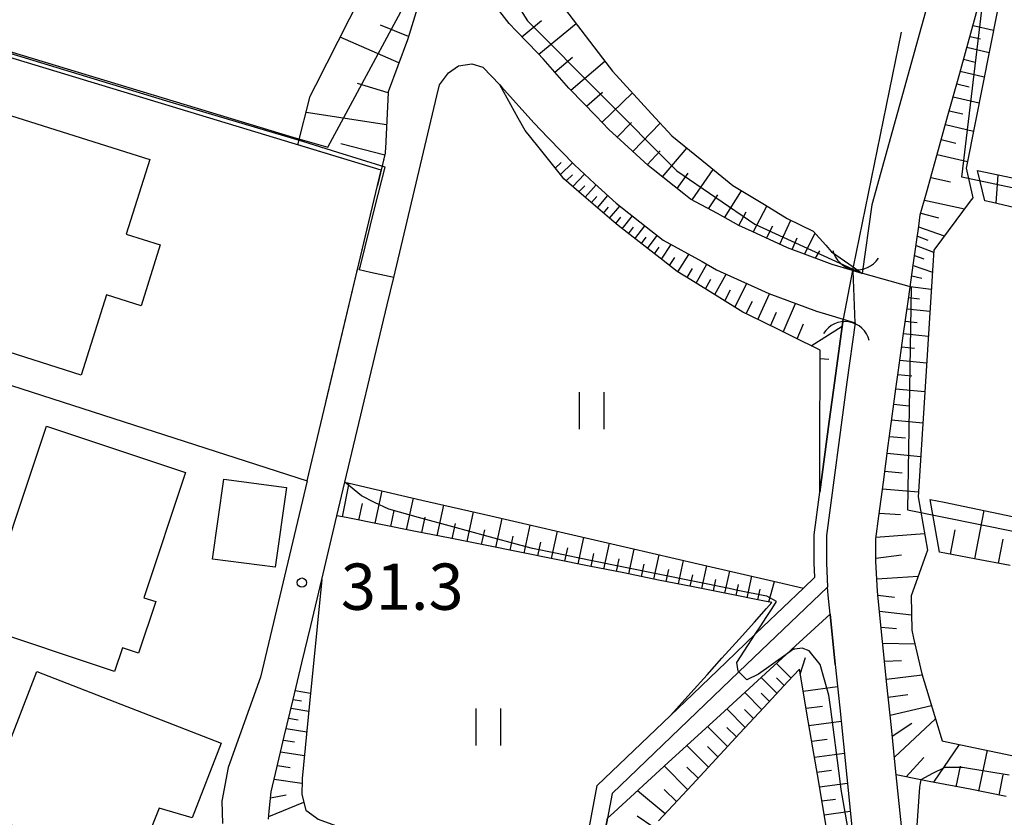
# Model space of a CAD drawing. Extents: x -24000 to -22000, y 100500 to 102000.
# Drawn here: x -22794 to -22715, y 101311 to 101376 of the extents above; entities that cross this region are included whole.
import ezdxf
from ezdxf.enums import TextEntityAlignment as Align

# ---------------------------------------------------------------- set-up
doc = ezdxf.new("R2010")
doc.units = 0
for name, color, linetype in [('2101000', 7, 'Continuous'), ('2101001', 7, 'Continuous'), ('3001000', 4, 'Continuous'), ('4219000', 1, 'Continuous'), ('4219990', 1, 'Continuous'), ('5101000', 4, 'Continuous'), ('5101001', 4, 'Continuous'), ('5102000', 4, '510200'), ('6101110', 6, 'Continuous'), ('6101121', 6, 'Continuous'), ('6101990', 6, 'Continuous'), ('6110000', 1, '611000'), ('6140000', 3, '614000'), ('6311000', 3, 'Continuous'), ('7101000', 2, 'Continuous'), ('7101001', 8, 'Continuous'), ('7102001', 8, 'Continuous'), ('7312000', 1, 'Continuous')]:
    doc.layers.add(name, color=color, linetype=linetype)
doc.styles.add('PlotAnnotation', font='txt')
doc.linetypes.add('510200', pattern='A,0,-0.375,[8,dmdr.shx,S=0.375,R=0,X=0,Y=0],-0.75,[8,dmdr.shx,S=0.375,R=180,X=0,Y=0],-0.375', length=1.5)
doc.linetypes.add('611000', pattern='A,1,[3,dmdr.shx,S=0.2,R=0,X=0,Y=0],1', length=2)
doc.linetypes.add('614000', pattern='A,1.5,[2,dmdr.shx,S=0.3,R=0,X=0,Y=-0.3],1.5', length=3)

# ---------------------------------------------------------------- blocks, each defined once
blk = doc.blocks.new('421900')
at = {"layer": '4219990'}
blk.add_arc((-0.313, 0), 0.812, 292.6199, 67.3801, dxfattribs=at)
blk = doc.blocks.new('631100')
at = {"layer": '6311000'}
for points in [[(-0.4, 0.6), (-0.4, -0.6)], [(0.4, 0.6), (0.4, -0.6)]]:
    blk.add_lwpolyline(points, dxfattribs=at)
blk = doc.blocks.new('731200')
at = {"layer": '7312000'}
blk.add_circle((0, 0), 0.15, dxfattribs=at)

msp = doc.modelspace()

# ---------------------------------------------------------------- linework, layer by layer
at = {"layer": '2101000', "flags": 128}
for points in [[(-22719.32, 101382.78), (-22725.43, 101360.78), (-22726.21, 101355.23), (-22726.94, 101355.45), (-22727, 101355.47), (-22728.64, 101355.96), (-22729.29, 101356.2), (-22732.26, 101357.3), (-22735.14, 101358.62), (-22736.22, 101359.11), (-22737.95, 101360.07), (-22740.12, 101361.25), (-22740.67, 101361.69), (-22743.15, 101363.65), (-22743.57, 101363.98), (-22745.51, 101365.76), (-22746.75, 101366.9), (-22747.78, 101367.96), (-22749.9, 101370.16), (-22749.98, 101370.24), (-22752.08, 101372.61), (-22752.49, 101373.07), (-22754.26, 101374.9), (-22754.83, 101375.49), (-22755.78, 101376.69)], [(-22761.73, 101378.48), (-22763.04, 101374.25), (-22763.07, 101374.15), (-22764.62, 101369.93), (-22764.62, 101369.89), (-22764.85, 101365.36), (-22764.86, 101365.12), (-22764.87, 101364.98), (-22765.49, 101362.36)], [(-22722.9, 101309.16), (-22723.46, 101314.59), (-22723.54, 101315.37), (-22723.85, 101318.43), (-22724.21, 101321.92), (-22724.57, 101325.4), (-22724.92, 101328.89), (-22724.98, 101329.48), (-22725.12, 101331.89), (-22725.12, 101332.39), (-22725.12, 101333.12), (-22725.12, 101333.71), (-22724.87, 101335.56), (-22724.5, 101338.31), (-22724.11, 101341.28), (-22723.71, 101344.24), (-22723.49, 101345.87), (-22723.3, 101347.21), (-22722.89, 101350.17), (-22722.47, 101353.13), (-22722.05, 101356.09), (-22721.63, 101359.06), (-22721.51, 101359.97), (-22720.95, 101361.96), (-22720.35, 101364.12), (-22720.03, 101365.28), (-22719.27, 101368.02), (-22718.45, 101370.97), (-22717.63, 101373.91), (-22716.81, 101376.86)], [(-22760.68, 101369.62), (-22760.46, 101370.52), (-22759.74, 101371.48), (-22758.93, 101372.06), (-22757.85, 101372.21), (-22756.96, 101371.94), (-22755.59, 101370.52), (-22755.43, 101370.35), (-22752.83, 101367.43), (-22751.66, 101366.22), (-22749.54, 101364.04), (-22747.9, 101362.52), (-22746.16, 101360.93), (-22743.73, 101359.01), (-22742.34, 101357.91), (-22739.18, 101356.18), (-22738.01, 101355.53), (-22734.37, 101353.86), (-22733.78, 101353.59), (-22729.91, 101352.16), (-22728.92, 101351.87), (-22727.75, 101351.51), (-22726.78, 101351.22)], [(-22771.19, 101338.41), (-22770.22, 101342.51)], [(-22774.32, 101311.01), (-22774.26, 101311.66), (-22774.11, 101313.21), (-22773.76, 101314.69), (-22773.05, 101317.69), (-22772.33, 101320.69), (-22771.62, 101323.68), (-22770.9, 101326.68), (-22770.01, 101330.42), (-22768.78, 101335.59)], [(-22728.81, 101327.61), (-22728.97, 101329.16), (-22729.02, 101329.81)], [(-22728.4, 101323.54), (-22728.04, 101320.03), (-22727.46, 101314.39), (-22726.88, 101308.75)], [(-22774.98, 101322.52), (-22777.58, 101315.18), (-22778.11, 101312.45), (-22778.04, 101310.64)]]:
    msp.add_lwpolyline(points, dxfattribs=at)
at = {"layer": '2101001', "flags": 128}
for points in [[(-22768.78, 101335.59), (-22768.14, 101338.3), (-22764.71, 101352.68), (-22764.18, 101354.89), (-22760.68, 101369.62)], [(-22770.22, 101342.51), (-22765.49, 101362.36)], [(-22726.78, 101351.22), (-22727.45, 101346.42), (-22729.12, 101333.98), (-22729.12, 101331.78), (-22729.02, 101329.81)], [(-22771.19, 101338.41), (-22774.98, 101322.52)], [(-22728.4, 101323.54), (-22728.81, 101327.61)]]:
    msp.add_lwpolyline(points, dxfattribs=at)
at = {"layer": '3001000', "flags": 128}
for points in [[(-22783.95, 101364.46), (-22785.86, 101358.41), (-22783.09, 101357.54), (-22784.65, 101352.6), (-22787.45, 101353.49), (-22789.51, 101346.99), (-22801.2, 101350.7), (-22795.67, 101368.17), (-22783.95, 101364.46)], [(-22781.06, 101339.09), (-22784.43, 101328.95), (-22783.46, 101328.63), (-22784.85, 101324.44), (-22786.16, 101324.88), (-22786.8, 101322.97), (-22797.73, 101326.6), (-22792.32, 101342.84), (-22781.06, 101339.09)], [(-22777.95, 101338.54), (-22772.86, 101337.89), (-22773.77, 101331.43), (-22778.85, 101332.08), (-22777.95, 101338.54)], [(-22797.54, 101311.49), (-22793.1, 101322.97), (-22778.15, 101317.17), (-22780.51, 101311.1), (-22783.18, 101311.88), (-22785.33, 101306.53), (-22797.54, 101311.49)]]:
    msp.add_lwpolyline(points, close=True, dxfattribs=at)
at = {"layer": '5101000', "flags": 128}
for points in [[(-22749.6, 101303.46), (-22747.68, 101313.72), (-22741.76, 101319.39), (-22739.94, 101321.14), (-22737.2, 101323.76), (-22734.88, 101325.99), (-22734.26, 101326.59), (-22730.98, 101329.73), (-22730.06, 101330.61), (-22730.12, 101331.75), (-22730.12, 101334.05), (-22729.66, 101337.49), (-22728.89, 101343.24), (-22728.44, 101346.55), (-22727.75, 101351.51)], [(-22726.78, 101351.22), (-22727.45, 101346.42), (-22729.12, 101333.98), (-22729.12, 101331.78), (-22729.02, 101329.81)], [(-22729.02, 101329.81), (-22736.2, 101322.93), (-22746.47, 101313.07), (-22746.85, 101311.07), (-22748.08, 101304.54), (-22749.19, 101298.62), (-22749.4, 101297.49), (-22750.24, 101294.89), (-22751.7, 101290.32), (-22753.37, 101285.1), (-22755.08, 101279.73), (-22756.8, 101274.36), (-22758.6, 101268.73), (-22760.19, 101263.77), (-22761.68, 101259.11), (-22762.8, 101255.6), (-22764.3, 101250.92), (-22765.95, 101245.75), (-22767.58, 101240.66), (-22768.59, 101237.5), (-22768.62, 101237.01)]]:
    msp.add_lwpolyline(points, dxfattribs=at)
at = {"layer": '5101001', "flags": 128}
for points in [[(-22726.95, 101355.73), (-22727, 101355.47), (-22727.75, 101351.51)], [(-22726.78, 101351.22), (-22726.94, 101355.45), (-22726.95, 101355.73)]]:
    msp.add_lwpolyline(points, dxfattribs=at)
at = {"layer": '5102000', "flags": 128}
msp.add_lwpolyline([(-22723.06, 101374.77), (-22726.95, 101355.75), (-22726.95, 101355.73)], dxfattribs=at)
at = {"layer": '6101110', "flags": 128}
for points in [[(-22756.54, 101395.32), (-22757.25, 101393.02), (-22758.05, 101390.41), (-22758.86, 101387.81), (-22759.66, 101385.2), (-22760.46, 101382.6), (-22761.73, 101378.48), (-22763.04, 101374.25), (-22763.07, 101374.15), (-22764.62, 101369.93), (-22764.62, 101369.89), (-22764.85, 101365.36), (-22764.86, 101365.12), (-22764.87, 101364.98), (-22765.2, 101363.6)], [(-22726.21, 101355.23), (-22726.94, 101355.45), (-22727, 101355.47), (-22728.64, 101355.96), (-22729.29, 101356.2), (-22732.26, 101357.3), (-22735.14, 101358.62), (-22736.22, 101359.11), (-22737.95, 101360.07), (-22740.12, 101361.25), (-22740.67, 101361.69), (-22743.15, 101363.65), (-22743.57, 101363.98), (-22745.51, 101365.76), (-22746.75, 101366.9), (-22747.78, 101367.96), (-22749.9, 101370.16), (-22749.98, 101370.24), (-22752.08, 101372.61), (-22752.49, 101373.07), (-22754.26, 101374.9), (-22754.83, 101375.49), (-22755.78, 101376.69)], [(-22714.54, 101312.84), (-22717.48, 101313.42), (-22720.78, 101314.06), (-22721.46, 101314.2), (-22723.46, 101314.59), (-22723.54, 101315.37), (-22723.85, 101318.43), (-22724.21, 101321.92), (-22724.57, 101325.4), (-22724.92, 101328.89), (-22724.98, 101329.48), (-22725.12, 101331.89), (-22725.12, 101332.39), (-22725.12, 101333.12), (-22725.12, 101333.71), (-22724.87, 101335.56), (-22724.5, 101338.31), (-22724.11, 101341.28), (-22723.71, 101344.24), (-22723.49, 101345.87), (-22723.3, 101347.21), (-22722.89, 101350.17), (-22722.47, 101353.13), (-22722.05, 101356.09), (-22721.63, 101359.06), (-22721.51, 101359.97), (-22720.95, 101361.96), (-22720.35, 101364.12), (-22720.03, 101365.28), (-22719.27, 101368.02), (-22718.45, 101370.97), (-22717.63, 101373.91), (-22716.81, 101376.86)], [(-22729.66, 101337.49), (-22729.65, 101339.98), (-22729.64, 101343.28), (-22729.62, 101346.58), (-22729.61, 101349), (-22730.42, 101349.4), (-22731.06, 101349.71), (-22732.9, 101350.62), (-22735.37, 101351.85), (-22735.88, 101352.1), (-22737.75, 101353.25), (-22740.09, 101354.7), (-22741.2, 101355.39), (-22742.35, 101356.28), (-22744.54, 101357.97), (-22745.99, 101359.1), (-22746.69, 101359.7), (-22748.78, 101361.5), (-22750.38, 101362.88), (-22750.78, 101363.39), (-22752.51, 101365.55), (-22753.53, 101366.82), (-22754.08, 101367.81), (-22755.59, 101370.52)], [(-22656.84, 101347.19), (-22661.27, 101348.23), (-22664.14, 101348.9), (-22667.01, 101349.57), (-22669.87, 101350.24), (-22672.74, 101350.92), (-22675.61, 101351.59), (-22678.48, 101352.26), (-22681.35, 101352.93), (-22684.21, 101353.6), (-22687.08, 101354.28), (-22689.95, 101354.95), (-22692.82, 101355.62), (-22695.69, 101356.29), (-22698.55, 101356.96), (-22701.42, 101357.64), (-22704.29, 101358.31), (-22707.16, 101358.98), (-22710.03, 101359.65), (-22712.89, 101360.32), (-22715.76, 101361), (-22716.29, 101361.12)], [(-22741.76, 101319.39), (-22740.09, 101321.25), (-22738.79, 101322.7), (-22737.59, 101324.04), (-22736.19, 101325.59), (-22734.95, 101326.97), (-22733.96, 101328.08), (-22733.53, 101328.55), (-22734.27, 101328.7), (-22737.08, 101329.26), (-22739.9, 101329.82), (-22742.71, 101330.38), (-22745.52, 101330.95), (-22748.34, 101331.51), (-22751.15, 101332.07), (-22753.96, 101332.63), (-22756.78, 101333.2), (-22759.59, 101333.76), (-22762.41, 101334.32), (-22765.22, 101334.88), (-22768.03, 101335.45), (-22768.78, 101335.59)], [(-22714.22, 101331.57), (-22717.12, 101332.11), (-22719.94, 101332.64)], [(-22774.32, 101311.01), (-22774.26, 101311.66), (-22774.11, 101313.21), (-22773.76, 101314.69), (-22773.05, 101317.69), (-22772.33, 101320.69), (-22771.62, 101323.68), (-22770.9, 101326.68), (-22770.01, 101330.42)], [(-22728.79, 101308.42), (-22729.26, 101311.21), (-22729.74, 101314), (-22730.22, 101316.79), (-22730.69, 101319.58), (-22731.17, 101322.36), (-22731.3, 101323.16), (-22732.24, 101322.15), (-22734.18, 101320.06), (-22736.12, 101317.97), (-22738.06, 101315.88), (-22740, 101313.79), (-22741.94, 101311.7), (-22742.72, 101310.86)]]:
    msp.add_lwpolyline(points, dxfattribs=at)
at = {"layer": '6101121', "flags": 128}
for points in [[(-22750.06, 101402.76), (-22750.46, 101398.62), (-22751.09, 101391.97), (-22751.69, 101385.78), (-22752.17, 101380.72), (-22752.31, 101379.29), (-22751.05, 101377.64), (-22747.25, 101372.67), (-22746.46, 101371.63), (-22743.3, 101368.17), (-22741.65, 101366.37), (-22738.79, 101364.06), (-22736.69, 101362.36), (-22734.14, 101360.81), (-22732.29, 101359.69), (-22730.18, 101358.66), (-22729.17, 101357.52), (-22728.71, 101356.99), (-22726.95, 101355.75), (-22726.21, 101355.23)], [(-22765.2, 101363.6), (-22771.95, 101365.65), (-22770.94, 101369.6), (-22770.49, 101370.49), (-22767.75, 101375.86), (-22763.99, 101383.24), (-22763.9, 101383.39), (-22761.78, 101386.82), (-22760.8, 101388.41), (-22757.77, 101393.32), (-22756.54, 101395.32)], [(-22714.68, 101379.44), (-22715.87, 101373.42), (-22717.04, 101367.56), (-22717.79, 101363.77), (-22717.26, 101361.35), (-22717.46, 101361.09), (-22720.42, 101357.12), (-22720.5, 101355.88), (-22720.88, 101349.89), (-22721.26, 101343.91), (-22721.6, 101338.38), (-22721.68, 101337.11), (-22720.92, 101332.81), (-22721.06, 101332.41), (-22722.24, 101329.11), (-22722.2, 101326.31), (-22722.05, 101325.66), (-22721.38, 101322.79), (-22720.36, 101319.41), (-22719.73, 101317.35), (-22719.38, 101317.28), (-22714.09, 101316.16)], [(-22755.59, 101370.52), (-22755.43, 101370.35), (-22752.83, 101367.43), (-22751.66, 101366.22), (-22749.54, 101364.04), (-22747.9, 101362.52), (-22746.16, 101360.93), (-22743.73, 101359.01), (-22742.34, 101357.91), (-22739.18, 101356.18), (-22738.01, 101355.53), (-22734.37, 101353.86), (-22733.78, 101353.59), (-22729.91, 101352.16), (-22728.92, 101351.87), (-22727.75, 101351.51), (-22728.44, 101346.55), (-22728.89, 101343.24), (-22729.66, 101337.49)], [(-22716.87, 101363.58), (-22712.35, 101362.63), (-22706.58, 101361.43), (-22700.81, 101360.23), (-22695.05, 101359.02), (-22689.28, 101357.82), (-22683.51, 101356.62), (-22677.74, 101355.41), (-22671.97, 101354.21), (-22666.2, 101353.01), (-22660.64, 101351.85), (-22660.26, 101351.77), (-22656.84, 101347.19)], [(-22716.29, 101361.12), (-22716.87, 101363.58)], [(-22768.78, 101335.59), (-22768.14, 101338.3), (-22767.44, 101338.14), (-22766.41, 101337.9), (-22761.9, 101336.86), (-22756.3, 101335.57), (-22750.71, 101334.28), (-22745.11, 101332.99), (-22739.52, 101331.7), (-22733.04, 101330.2), (-22730.98, 101329.73), (-22734.26, 101326.59), (-22734.88, 101325.99), (-22737.2, 101323.76), (-22739.94, 101321.14), (-22741.76, 101319.39)], [(-22720.7, 101336.91), (-22719.56, 101336.68), (-22713.51, 101335.43), (-22707.73, 101334.25), (-22701.96, 101333.07), (-22696.19, 101331.88), (-22690.42, 101330.7), (-22684.64, 101329.51), (-22678.87, 101328.33), (-22673.1, 101327.14), (-22667.33, 101325.96), (-22661.56, 101324.78), (-22655.78, 101323.59), (-22650.01, 101322.41), (-22644.64, 101321.31), (-22644.17, 101321.21), (-22642.36, 101318.21)], [(-22719.94, 101332.64), (-22720.7, 101336.91)], [(-22770.01, 101330.42), (-22770.39, 101326.6), (-22771, 101320.37), (-22771.6, 101314.3), (-22771.6, 101314.18), (-22771.63, 101312.99), (-22771.29, 101311.74), (-22770.52, 101311.17), (-22770.3, 101311), (-22765.12, 101309.12), (-22759.69, 101307.14), (-22753.43, 101304.86), (-22749.6, 101303.46), (-22750.57, 101298.32), (-22750.67, 101297.81), (-22752.37, 101292.47), (-22753.54, 101292.75)], [(-22749.94, 101295.81), (-22749.4, 101297.49), (-22749.19, 101298.62), (-22748.08, 101304.54), (-22746.85, 101311.07), (-22746.33, 101311.55), (-22741.93, 101315.58), (-22737.71, 101319.45), (-22732.37, 101324.35), (-22731.61, 101325.05), (-22728.81, 101327.61), (-22728.4, 101323.54), (-22728.04, 101320.03), (-22727.46, 101314.39), (-22726.88, 101308.75), (-22726.86, 101308.55), (-22726.56, 101307.09), (-22725.79, 101303.39), (-22724.65, 101297.84), (-22723.5, 101292.29), (-22722.34, 101286.68)]]:
    msp.add_lwpolyline(points, dxfattribs=at)
at = {"layer": '6101990', "flags": 128}
for points in [[(-22753.79, 101374.41), (-22752.19, 101375.73)], [(-22762.98, 101374.43), (-22765.26, 101375.35)], [(-22752.43, 101373), (-22749.4, 101375.49)], [(-22717.23, 101375.33), (-22715.57, 101374.94)], [(-22763.75, 101372.3), (-22768.51, 101374.37)], [(-22717.48, 101374.44), (-22716.62, 101374.23)], [(-22717.73, 101373.55), (-22715.93, 101373.12)], [(-22751.13, 101371.54), (-22749.68, 101372.75)], [(-22749.82, 101370.08), (-22747.07, 101372.44)], [(-22718, 101372.59), (-22717.06, 101372.36)], [(-22718.27, 101371.62), (-22716.32, 101371.16)], [(-22764.62, 101369.86), (-22767.1, 101370.62)], [(-22718.56, 101370.58), (-22717.55, 101370.34)], [(-22748.56, 101368.77), (-22747.25, 101369.92)], [(-22747.31, 101367.47), (-22744.83, 101369.85)], [(-22718.85, 101369.54), (-22716.74, 101369.04)], [(-22764.75, 101367.27), (-22771.28, 101368.27)], [(-22719.16, 101368.41), (-22718.07, 101368.15)], [(-22746.07, 101366.28), (-22744.9, 101367.45)], [(-22744.81, 101365.12), (-22742.59, 101367.4)], [(-22719.47, 101367.29), (-22717.2, 101366.75)], [(-22719.81, 101366.07), (-22718.63, 101365.79)], [(-22764.91, 101364.81), (-22768.45, 101365.73)], [(-22742.4, 101363.05), (-22740.42, 101365.38)], [(-22743.64, 101364.04), (-22742.59, 101365.16)], [(-22720.15, 101364.86), (-22717.69, 101364.29)], [(-22751.09, 101363.77), (-22750.61, 101364.21)], [(-22750.66, 101363.24), (-22749.68, 101364.18)], [(-22750.2, 101362.73), (-22749.7, 101363.22)], [(-22749.67, 101362.27), (-22748.71, 101363.27)], [(-22741.2, 101362.11), (-22740.31, 101363.34)], [(-22739.99, 101361.18), (-22738.28, 101363.64)], [(-22720.66, 101363.01), (-22719.06, 101362.66)], [(-22715.36, 101360.91), (-22715.19, 101363.22)], [(-22749.17, 101361.83), (-22748.7, 101362.33)], [(-22748.66, 101361.4), (-22747.77, 101362.4)], [(-22748.16, 101360.97), (-22747.73, 101361.47)], [(-22747.67, 101360.54), (-22746.82, 101361.54)], [(-22738.67, 101360.46), (-22737.91, 101361.6)], [(-22737.36, 101359.74), (-22735.99, 101361.93)], [(-22747.18, 101360.12), (-22746.76, 101360.61)], [(-22746.69, 101359.7), (-22745.85, 101360.69)], [(-22735.05, 101358.58), (-22733.93, 101360.69)], [(-22721.17, 101361.16), (-22717.93, 101360.46)], [(-22746.19, 101359.27), (-22745.77, 101359.78)], [(-22745.67, 101358.85), (-22744.84, 101359.89)], [(-22736.22, 101359.11), (-22735.62, 101360.23)], [(-22721.47, 101360.1), (-22720.03, 101359.72)], [(-22745.15, 101358.44), (-22744.74, 101358.97)], [(-22744.63, 101358.04), (-22743.82, 101359.08)], [(-22733.97, 101358.08), (-22733.45, 101359.08)], [(-22732.88, 101357.59), (-22732, 101359.55)], [(-22721.64, 101359.01), (-22719.56, 101358.27)], [(-22744.11, 101357.64), (-22743.71, 101358.16)], [(-22743.6, 101357.24), (-22742.82, 101358.29)], [(-22731.9, 101357.16), (-22731.48, 101358.12)], [(-22730.89, 101356.79), (-22730.03, 101358.49)], [(-22721.74, 101358.26), (-22720.91, 101357.92)], [(-22743.04, 101356.81), (-22742.67, 101357.35)], [(-22742.48, 101356.38), (-22741.7, 101357.56)], [(-22721.85, 101357.5), (-22720.43, 101356.94)], [(-22741.82, 101355.87), (-22741.4, 101356.51)], [(-22741.15, 101355.36), (-22740.26, 101356.77)], [(-22729.99, 101356.46), (-22729.65, 101357.06)], [(-22721.97, 101356.69), (-22721.22, 101356.42)], [(-22739.66, 101354.43), (-22738.8, 101355.97)], [(-22722.08, 101355.88), (-22720.53, 101355.34)], [(-22740.41, 101354.9), (-22739.97, 101355.63)], [(-22738.16, 101353.51), (-22737.25, 101355.18)], [(-22722.2, 101355.03), (-22721.39, 101354.84)], [(-22738.91, 101353.97), (-22738.47, 101354.76)], [(-22736.54, 101352.5), (-22735.57, 101354.41)], [(-22722.32, 101354.18), (-22720.62, 101353.96)], [(-22737.35, 101353), (-22736.88, 101353.9)], [(-22734.66, 101351.49), (-22733.73, 101353.57)], [(-22735.61, 101351.97), (-22735.11, 101352.97)], [(-22732.62, 101350.48), (-22731.63, 101352.8)], [(-22722.45, 101353.27), (-22721.56, 101353.17)], [(-22733.64, 101350.99), (-22733.16, 101352.09)], [(-22722.58, 101352.35), (-22720.74, 101352.16)], [(-22731.49, 101349.92), (-22730.96, 101351.14)], [(-22730.36, 101349.37), (-22727.83, 101350.96)], [(-22722.72, 101351.35), (-22721.76, 101351.25)], [(-22722.86, 101350.36), (-22720.86, 101350.15)], [(-22723.01, 101349.28), (-22721.97, 101349.18)], [(-22729.61, 101348.34), (-22728.91, 101348.29)], [(-22723.16, 101348.21), (-22721, 101347.99)], [(-22723.32, 101347.04), (-22722.2, 101346.93)], [(-22723.49, 101345.87), (-22721.15, 101345.65)], [(-22723.66, 101344.62), (-22722.44, 101344.5)], [(-22723.83, 101343.37), (-22721.31, 101343.12)], [(-22724.01, 101342.02), (-22722.7, 101341.89)], [(-22724.19, 101340.67), (-22721.48, 101340.4)], [(-22724.38, 101339.21), (-22722.97, 101339.07)], [(-22768.33, 101335.51), (-22767.78, 101338.22)], [(-22765.69, 101334.98), (-22765.1, 101337.6)], [(-22724.57, 101337.76), (-22721.65, 101337.52)], [(-22767.01, 101335.24), (-22766.72, 101336.57)], [(-22763.13, 101334.46), (-22762.58, 101337.02)], [(-22764.41, 101334.72), (-22764.13, 101336.01)], [(-22760.65, 101333.97), (-22760.11, 101336.45)], [(-22758.23, 101333.49), (-22757.71, 101335.9)], [(-22724.84, 101335.8), (-22723.12, 101335.69)], [(-22717.1, 101332.11), (-22716.33, 101336.01)], [(-22761.89, 101334.22), (-22761.62, 101335.47)], [(-22759.44, 101333.73), (-22759.18, 101334.95)], [(-22755.89, 101333.02), (-22755.38, 101335.36)], [(-22757.06, 101333.26), (-22756.8, 101334.44)], [(-22753.6, 101332.56), (-22753.11, 101334.83)], [(-22751.39, 101332.12), (-22750.91, 101334.33)], [(-22725.1, 101333.84), (-22721.16, 101334.16)], [(-22719.06, 101332.47), (-22718.67, 101334.44)], [(-22754.74, 101332.79), (-22754.5, 101333.94)], [(-22752.5, 101332.34), (-22752.25, 101333.46)], [(-22749.24, 101331.69), (-22748.77, 101333.83)], [(-22747.15, 101331.27), (-22746.7, 101333.36)], [(-22715.18, 101331.75), (-22714.8, 101333.68)], [(-22750.31, 101331.9), (-22750.08, 101332.99)], [(-22748.19, 101331.48), (-22747.96, 101332.54)], [(-22745.12, 101330.87), (-22744.68, 101332.89)], [(-22746.13, 101331.07), (-22745.91, 101332.1)], [(-22743.09, 101330.46), (-22742.66, 101332.43)], [(-22741.11, 101330.06), (-22740.7, 101331.97)], [(-22725.12, 101332.15), (-22723.04, 101332.41)], [(-22744.1, 101330.66), (-22743.89, 101331.66)], [(-22742.1, 101330.26), (-22741.89, 101331.23)], [(-22739.2, 101329.68), (-22738.8, 101331.53)], [(-22737.34, 101329.31), (-22736.95, 101331.11)], [(-22740.16, 101329.87), (-22739.95, 101330.81)], [(-22738.27, 101329.5), (-22738.07, 101330.41)], [(-22735.54, 101328.95), (-22735.16, 101330.69)], [(-22733.79, 101328.6), (-22733.33, 101330.27)], [(-22725.04, 101330.47), (-22721.67, 101330.7)], [(-22736.44, 101329.13), (-22736.25, 101330.02)], [(-22734.67, 101328.78), (-22734.48, 101329.64)], [(-22724.95, 101329.16), (-22723.59, 101329)], [(-22724.82, 101327.86), (-22722.22, 101327.55)], [(-22724.69, 101326.56), (-22723.44, 101326.46)], [(-22724.56, 101325.26), (-22721.94, 101325.2)], [(-22731.23, 101322.75), (-22730.81, 101324.09)], [(-22724.41, 101323.81), (-22723.02, 101323.86)], [(-22731.98, 101322.43), (-22733.16, 101323.62)], [(-22733.12, 101321.2), (-22734.4, 101322.49)], [(-22732.55, 101321.82), (-22733.16, 101322.44)], [(-22724.25, 101322.35), (-22721.35, 101322.69)], [(-22772.16, 101321.42), (-22770.92, 101321.21)], [(-22731, 101321.37), (-22728.22, 101321.75)], [(-22772.33, 101320.71), (-22771.66, 101320.6)], [(-22734.35, 101319.87), (-22735.73, 101321.26)], [(-22733.74, 101320.54), (-22734.4, 101321.21)], [(-22724.1, 101320.9), (-22722.52, 101321.1)], [(-22772.5, 101320), (-22771.06, 101319.76)], [(-22735.69, 101318.44), (-22737.18, 101319.94)], [(-22735.02, 101319.16), (-22735.74, 101319.88)], [(-22730.76, 101319.99), (-22729.42, 101320.17)], [(-22723.95, 101319.44), (-22720.61, 101320.22)], [(-22772.69, 101319.18), (-22771.92, 101319.05)], [(-22723.61, 101316.02), (-22720.27, 101319.12)], [(-22772.89, 101318.36), (-22771.23, 101318.08)], [(-22737.13, 101316.89), (-22738.74, 101318.51)], [(-22736.41, 101317.66), (-22737.18, 101318.44)], [(-22730.53, 101318.6), (-22727.93, 101318.95)], [(-22723.78, 101317.73), (-22722.2, 101318.77)], [(-22773.12, 101317.41), (-22772.22, 101317.26)], [(-22730.31, 101317.31), (-22729.05, 101317.48)], [(-22738.68, 101315.21), (-22740.42, 101316.96)], [(-22737.9, 101316.05), (-22738.74, 101316.89)], [(-22720.41, 101313.99), (-22718.33, 101317.06)], [(-22716.77, 101313.28), (-22716.07, 101316.58)], [(-22773.34, 101316.46), (-22771.42, 101316.15)], [(-22730.09, 101316.02), (-22727.66, 101316.35)], [(-22722.64, 101314.43), (-22721.22, 101316)], [(-22773.6, 101315.35), (-22772.56, 101315.2)], [(-22740.36, 101313.4), (-22742.24, 101315.29)], [(-22739.52, 101314.31), (-22740.43, 101315.22)], [(-22718.59, 101313.63), (-22718.26, 101315.3)], [(-22773.87, 101314.24), (-22771.61, 101313.92)], [(-22729.88, 101314.81), (-22728.71, 101314.97)], [(-22715.11, 101312.95), (-22714.78, 101314.59)], [(-22741.27, 101312.42), (-22742.25, 101313.41)], [(-22729.67, 101313.61), (-22727.41, 101313.92)], [(-22774.16, 101312.74), (-22772.89, 101312.97)], [(-22742.18, 101311.44), (-22744.42, 101313.3)], [(-22729.48, 101312.48), (-22728.39, 101312.63)], [(-22774.3, 101311.22), (-22771.46, 101312.37)], [(-22743.17, 101310.38), (-22744.46, 101311.23)], [(-22729.29, 101311.36), (-22727.18, 101311.64)]]:
    msp.add_lwpolyline(points, dxfattribs=at)
at = {"layer": '6110000', "flags": 128}
for points in [[(-22769.65, 101344.91), (-22765.49, 101362.36), (-22765.2, 101363.6), (-22813.47, 101378.27)], [(-22768.78, 101335.59), (-22768.14, 101338.3), (-22764.71, 101352.68), (-22764.18, 101354.89), (-22760.68, 101369.62)], [(-22769.88, 101237.1), (-22769.89, 101237.73), (-22768.9, 101240.8), (-22767.23, 101246.03), (-22765.53, 101251.34), (-22763.82, 101256.67), (-22762.16, 101261.87), (-22760.53, 101266.97), (-22758.89, 101272.08), (-22757.26, 101277.19), (-22755.63, 101282.27), (-22754.01, 101287.35), (-22752.37, 101292.47), (-22750.67, 101297.81), (-22750.57, 101298.32), (-22749.6, 101303.46), (-22747.68, 101313.72), (-22741.76, 101319.39), (-22739.94, 101321.14), (-22737.2, 101323.76), (-22734.88, 101325.99), (-22734.26, 101326.59), (-22730.98, 101329.73), (-22730.06, 101330.61), (-22730.12, 101331.75), (-22730.12, 101334.05), (-22729.66, 101337.49), (-22728.89, 101343.24), (-22728.44, 101346.55), (-22727.75, 101351.51)], [(-22726.78, 101351.22), (-22727.45, 101346.42), (-22729.12, 101333.98), (-22729.12, 101331.78), (-22729.02, 101329.81)], [(-22729.02, 101329.81), (-22736.2, 101322.93), (-22746.47, 101313.07), (-22746.85, 101311.07), (-22748.08, 101304.54), (-22749.19, 101298.62), (-22749.4, 101297.49), (-22750.24, 101294.89), (-22751.7, 101290.32), (-22753.37, 101285.1), (-22755.08, 101279.73), (-22756.8, 101274.36), (-22758.6, 101268.73), (-22760.19, 101263.77), (-22761.68, 101259.11), (-22762.8, 101255.6), (-22764.3, 101250.92), (-22765.95, 101245.75), (-22767.58, 101240.66), (-22768.59, 101237.5), (-22768.62, 101237.01)], [(-22728.81, 101327.61), (-22731.61, 101325.05), (-22732.37, 101324.35), (-22737.71, 101319.45), (-22741.93, 101315.58), (-22746.33, 101311.55), (-22746.85, 101311.07)], [(-22728.4, 101323.54), (-22728.81, 101327.61)]]:
    msp.add_lwpolyline(points, dxfattribs=at)
at = {"layer": '6140000', "flags": 128}
for points in [[(-22802.63, 101348.54), (-22771.19, 101338.41)], [(-22771.19, 101338.41), (-22774.98, 101322.52)]]:
    msp.add_lwpolyline(points, dxfattribs=at)
at = {"layer": '7101000', "flags": 128}
msp.add_lwpolyline([(-22721.46, 101314.2), (-22721.51, 101313.93), (-22721.58, 101313.58), (-22722.14, 101305.46)], dxfattribs=at)
at = {"layer": '7101001', "flags": 128}
for points in [[(-22771.55, 101365.93), (-22782.56, 101369.18), (-22809.5, 101377.38), (-22810.61, 101377.68), (-22812.7, 101378.31), (-22812.89, 101378.09), (-22812.92, 101378.06)], [(-22727.38, 101310.33), (-22727.93, 101313.41), (-22728.04, 101314.29), (-22728.76, 101319.91), (-22728.91, 101321.06), (-22729.62, 101323.53), (-22730.52, 101324.65), (-22731.07, 101324.87), (-22731.67, 101324.79), (-22731.78, 101324.78), (-22732.37, 101324.35), (-22734.62, 101322.74), (-22735.57, 101322.3), (-22736.2, 101322.93), (-22736.27, 101323), (-22736.38, 101323.69), (-22734.88, 101325.99), (-22734.43, 101326.68), (-22733.99, 101327.35), (-22733.52, 101328.08), (-22733.15, 101328.64), (-22733.95, 101329.06), (-22733.97, 101329.07), (-22736.3, 101329.54), (-22737, 101329.68), (-22739.81, 101330.26), (-22742.62, 101330.83), (-22745.43, 101331.4), (-22748.24, 101331.97), (-22751.06, 101332.55), (-22752.94, 101332.93), (-22753.86, 101333.18), (-22756.63, 101333.94), (-22759.4, 101334.7), (-22762.18, 101335.46), (-22764.57, 101336.11), (-22765.74, 101336.65), (-22766.78, 101337.2), (-22768.14, 101338.3), (-22764.71, 101352.68), (-22764.18, 101354.89), (-22766.05, 101355.29), (-22766.98, 101355.53), (-22766.88, 101355.83), (-22765.71, 101360.56), (-22764.87, 101363.85), (-22768.71, 101365.04), (-22771.55, 101365.93)], [(-22714.31, 101314.56), (-22718.08, 101315.19), (-22719.52, 101315.2), (-22720.51, 101314.69), (-22721.46, 101314.2)]]:
    msp.add_lwpolyline(points, dxfattribs=at)
at = {"layer": '7102001', "flags": 128}
for points in [[(-22656.2, 101367.82), (-22658.35, 101367.17), (-22658.75, 101351.15), (-22660.12, 101350.73), (-22718.15, 101363.02), (-22716.36, 101377.94), (-22721.74, 101379.68), (-22717.28, 101401.99), (-22728.16, 101406.32), (-22739.39, 101409.75), (-22743.42, 101410.62)], [(-22816.51, 101386.55), (-22810.37, 101381.17), (-22811.15, 101378.04), (-22803.34, 101375.69), (-22796.28, 101373.51), (-22772.35, 101366.28), (-22769.52, 101365.45), (-22761.02, 101381.25), (-22756.61, 101380.89), (-22753.33, 101375.71), (-22741.24, 101363.54), (-22734.92, 101359.23), (-22726.37, 101355.31), (-22722.25, 101354.13), (-22722.55, 101336.07), (-22644.41, 101320.3), (-22643.63, 101320.13), (-22645.3, 101322.93), (-22646.15, 101324.82), (-22647.76, 101330.25), (-22648.33, 101332.52), (-22646.17, 101333.2)]]:
    msp.add_lwpolyline(points, dxfattribs=at)

# ---------------------------------------------------------------- block references
at = {"layer": '4219000', "xscale": 2.5, "yscale": 2.5, "zscale": 2.5}
for p, rotation in [((-22726.75, 101356.78), 260.3112134396412), ((-22727.49, 101350.07), 81.2885624478801)]:
    msp.add_blockref('421900', p, dxfattribs=dict(at, rotation=rotation))
at = {"layer": '6311000', "xscale": 2.5, "yscale": 2.5, "zscale": 2.5}
for p in [(-22748.15, 101344.11), (-22756.53, 101318.47)]:
    msp.add_blockref('631100', p, dxfattribs=at)
at = {"layer": '7312000', "xscale": 2.5, "yscale": 2.5, "zscale": 2.5}
msp.add_blockref('731200', (-22771.62, 101330.17, 31.3), dxfattribs=at)

# ---------------------------------------------------------------- texts
at = {"layer": '7312000', "style": 'PlotAnnotation'}
msp.add_text('31.3', height=3.75, dxfattribs=at).set_placement((-22763.49, 101329.355), align=Align.MIDDLE)

doc.saveas('drawing.dxf')
